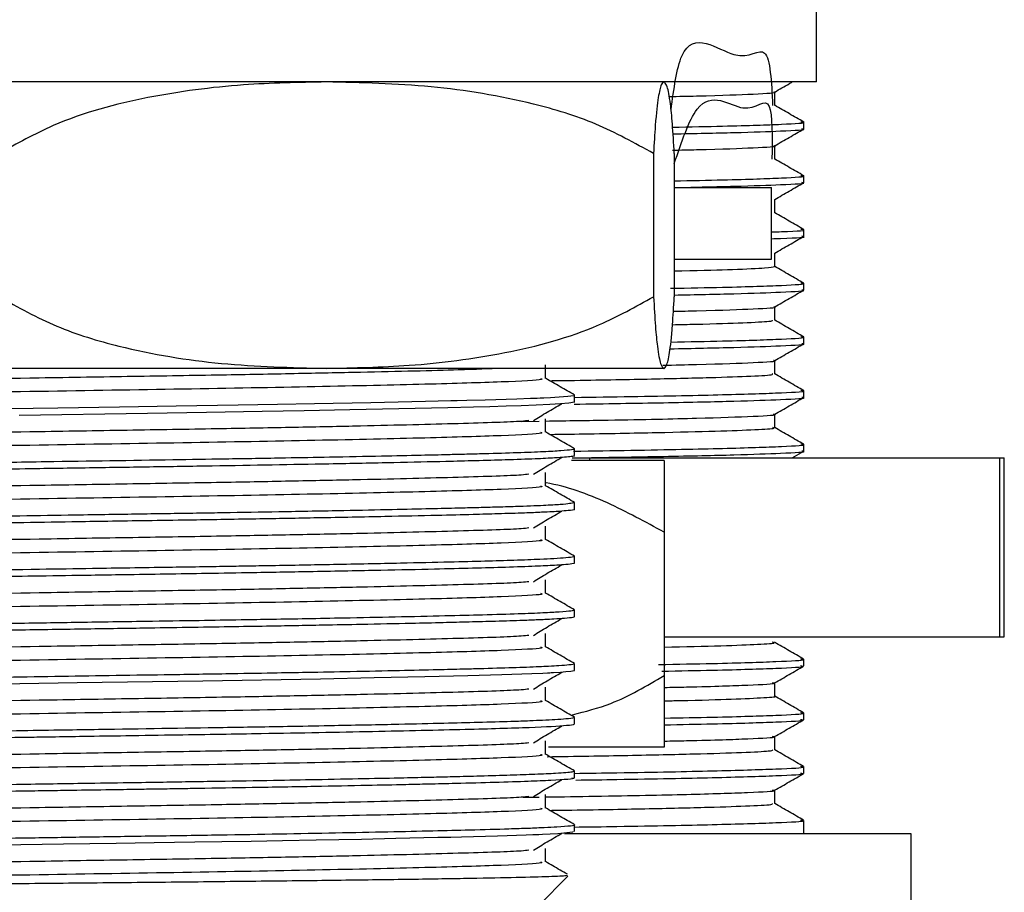
# Model space of a CAD drawing. Units: millimetres. Extents: x 25 to 2021, y 32 to 1467.
# Drawn here: x 449 to 477, y 744 to 769 of the extents above; entities that cross this region are included whole.
import ezdxf

# ---------------------------------------------------------------- set-up
doc = ezdxf.new("R2010")
doc.units = ezdxf.units.MM
doc.header["$LTSCALE"] = 7

msp = doc.modelspace()

# ---------------------------------------------------------------- linework, layer by layer
at = {"color": 7, "linetype": 'Continuous', "lineweight": 25}
for p, q in [((471.409, 766.931), (471.409, 768.931)), ((471.409, 766.931), (426.909, 766.931)), ((470.247, 766.272), (470.247, 766.648)), ((471.059, 765.618), (471.059, 765.806)), ((470.247, 764.772), (470.247, 765.148)), ((466.863, 764.931), (466.863, 760.931)), ((467.441, 764.931), (467.441, 760.931)), ((471.059, 764.118), (471.059, 764.306)), ((467.522, 763.979), (470.159, 763.979)), ((470.159, 761.979), (470.159, 763.979)), ((470.247, 763.272), (470.247, 763.648)), ((471.059, 762.618), (471.059, 762.806)), ((470.247, 761.772), (470.247, 762.148)), ((467.441, 761.979), (470.159, 761.979)), ((471.059, 761.118), (471.059, 761.306)), ((470.247, 760.272), (470.247, 760.648)), ((471.059, 759.618), (471.059, 759.806)), ((470.247, 758.772), (470.247, 759.148)), ((457.722, 758.931), (439.729, 758.931)), ((467.152, 758.931), (457.722, 758.931)), ((467.152, 758.931), (467.159, 758.931)), ((464.659, 757.994), (464.659, 758.181)), ((471.059, 758.118), (471.059, 758.306)), ((470.247, 757.272), (470.247, 757.648)), ((463.168, 757.449), (463.667, 757.457)), ((471.059, 756.618), (471.059, 756.806)), ((464.659, 756.494), (464.659, 756.681)), ((470.737, 756.431), (471.058, 756.616)), ((467.159, 756.353), (464.567, 756.353)), ((464.587, 756.431), (465.081, 756.431)), ((465.081, 756.353), (465.081, 756.431)), ((465.081, 756.431), (476.538, 756.431)), ((476.538, 751.431), (476.538, 756.431)), ((476.538, 756.431), (476.659, 756.431)), ((476.659, 751.431), (476.659, 756.431)), ((464.659, 754.994), (464.659, 755.181)), ((467.159, 754.353), (467.159, 750.353)), ((464.659, 753.494), (464.659, 753.681)), ((464.659, 751.994), (464.659, 752.181)), ((467.159, 751.431), (476.538, 751.431)), ((476.538, 751.431), (476.659, 751.431)), ((471.059, 750.618), (471.059, 750.806)), ((464.659, 750.494), (464.659, 750.681)), ((470.247, 749.775), (470.247, 750.147)), ((464.659, 748.994), (464.659, 749.181)), ((471.059, 749.118), (471.059, 749.306)), ((470.247, 748.275), (470.247, 748.647)), ((467.159, 748.353), (463.928, 748.353)), ((471.059, 747.618), (471.059, 747.806)), ((464.659, 747.493), (464.659, 747.681)), ((463.22, 746.95), (463.666, 746.957)), ((470.247, 746.775), (470.247, 747.147)), ((464.659, 745.994), (464.659, 746.181)), ((471.059, 745.931), (471.059, 746.306)), ((474.059, 745.931), (464.374, 745.931)), ((474.059, 733.931), (474.059, 745.931)), ((463.659, 743.931), (464.473, 744.744))]:
    msp.add_line(p, q, dxfattribs=at)
at = {"color": 7, "linetype": 'Continuous', "lineweight": 25, "flags": 128}
for points in [[(464.654, 758.181), (464.634, 758.167), (464.466, 758.143), (464.222, 758.123), (463.981, 758.109), (463.798, 758.1), (463.74, 758.097), (463.708, 758.096), (463.705, 758.095), (463.704, 758.095), (463.703, 758.095), (463.703, 758.095), (463.703, 758.095), (463.703, 758.095), (463.703, 758.095), (463.703, 758.095), (463.703, 758.095), (463.703, 758.095), (463.703, 758.095), (463.702, 758.095), (463.7, 758.095), (463.694, 758.095), (463.608, 758.091), (463.427, 758.084), (463.045, 758.07), (462.162, 758.044), (461.648, 758.03), (461.379, 758.023), (461.242, 758.02), (461.238, 758.02), (461.237, 758.02), (461.237, 758.02), (461.237, 758.02), (461.237, 758.02), (461.237, 758.02), (461.237, 758.02), (461.237, 758.02), (461.236, 758.02), (461.234, 758.02), (461.229, 758.02), (461.22, 758.019), (461.199, 758.019), (460.492, 758.002), (458.962, 757.969), (457.389, 757.939), (456.355, 757.92), (455.263, 757.901), (453.526, 757.874), (451.945, 757.849), (450.226, 757.823), (448.137, 757.79)], [(464.638, 757.994), (464.654, 757.987), (464.495, 757.958), (464.266, 757.939), (463.964, 757.92), (463.584, 757.903), (463.166, 757.887), (462.748, 757.873), (462.291, 757.86), (461.835, 757.847), (461.12, 757.829), (459.752, 757.798), (458.379, 757.77), (457.108, 757.746), (455.933, 757.725), (454.376, 757.699), (452.725, 757.674), (449.144, 757.618)], [(464.629, 750.494), (464.642, 750.482), (464.552, 750.465), (464.415, 750.45), (464.265, 750.439), (464.072, 750.426), (464.006, 750.423), (463.968, 750.421), (463.963, 750.42), (463.961, 750.42), (463.961, 750.42), (463.96, 750.42), (463.96, 750.42), (463.96, 750.42), (463.96, 750.42), (463.96, 750.42), (463.96, 750.42), (463.96, 750.42), (463.96, 750.42), (463.96, 750.42), (463.959, 750.42), (463.9, 750.417), (463.771, 750.411), (463.465, 750.398), (462.623, 750.369), (461.68, 750.343), (460.471, 750.314), (459.061, 750.284), (457.562, 750.254), (454.277, 750.198), (450.762, 750.144), (447.026, 750.085)], [(464.615, 745.994), (464.607, 745.974), (464.186, 745.933), (463.765, 745.911), (463.661, 745.906), (463.659, 745.906), (463.659, 745.906), (463.659, 745.906), (463.659, 745.906), (463.659, 745.906), (463.659, 745.906), (463.659, 745.906), (463.659, 745.906), (463.658, 745.906), (463.655, 745.906), (463.65, 745.905), (463.628, 745.904), (463.584, 745.903), (463.494, 745.899), (463.307, 745.892), (462.501, 745.866), (461.499, 745.839), (461.2, 745.831), (461.181, 745.831), (461.171, 745.831), (461.169, 745.831), (461.168, 745.831), (461.167, 745.831), (461.167, 745.831), (461.167, 745.831), (461.167, 745.831), (461.167, 745.831), (461.167, 745.831), (461.167, 745.831), (461.167, 745.831), (461.16, 745.83), (461.145, 745.83), (461.107, 745.829), (460.836, 745.823), (459.664, 745.796), (458.701, 745.776), (457.439, 745.752), (456.495, 745.735), (455.627, 745.72), (454.808, 745.706), (454.047, 745.694), (452.917, 745.676), (451.857, 745.66), (450.38, 745.638), (449.191, 745.619), (447.87, 745.598)]]:
    msp.add_lwpolyline(points, dxfattribs=at)
at = {"color": 7, "linetype": 'Continuous', "lineweight": 25}
for centre, start, end in [((463.993, 759.584), 66.5938, 66.6859), ((463.993, 766.277), 293.3141, 293.4173)]:
    msp.add_arc(centre, 8, start, end, dxfattribs=at)
for points, knots in [([(467.351, 766.149), (467.43, 766.736), (467.688, 768.662), (469.292, 767.258), (470.092, 768.201), (470.156, 766.931), (470.188, 766.274)], [0, 0, 0, 0, 0.127335, 0.417247, 0.69899, 1, 1, 1, 1]), ([(457.722, 766.931), (456.95, 766.915), (455.282, 766.883), (452.72, 766.545), (450.399, 765.938), (449.079, 765.207), (448.581, 764.931)], [0, 0, 0, 0, 0.246257, 0.532339, 0.823175, 1, 1, 1, 1]), ([(466.863, 764.931), (466.332, 765.224), (465.258, 765.816), (463.165, 766.445), (460.641, 766.86), (458.699, 766.907), (457.722, 766.931)], [0, 0, 0, 0, 0.187923, 0.380265, 0.68811, 1, 1, 1, 1]), ([(467.152, 766.931), (467.128, 766.915), (467.075, 766.883), (466.994, 766.545), (466.92, 765.938), (466.879, 765.207), (466.863, 764.931)], [0, 0, 0, 0, 0.246257, 0.532339, 0.823175, 1, 1, 1, 1]), ([(467.441, 764.931), (467.424, 765.224), (467.39, 765.817), (467.324, 766.444), (467.249, 766.842), (467.192, 766.888), (467.166, 766.91)], [0, 0, 0, 0, 0.197211, 0.3990606, 0.7221209, 1, 1, 1, 1]), ([(467.441, 764.651), (467.645, 765.257), (468.215, 766.953), (469.5, 765.799), (470.189, 766.807), (470.176, 765.403), (470.17, 764.774)], [0, 0, 0, 0, 0.163013, 0.455446, 0.756358, 1, 1, 1, 1]), ([(470.246, 766.647), (470.381, 766.725), (470.545, 766.82), (470.709, 766.914), (470.737, 766.931)], [0, 0, 0, 0, 0.825867, 1, 1, 1, 1]), ([(467.295, 766.523), (467.561, 766.528), (468.688, 766.551), (469.687, 766.593), (470.368, 766.628), (470.226, 766.646), (470.218, 766.647)], [0, 0, 0, 0, 0.1311874, 0.5561649, 0.9741821, 1, 1, 1, 1]), ([(471.056, 765.81), (470.921, 765.888), (470.651, 766.043), (470.381, 766.199), (470.247, 766.277)], [0, 0, 0, 0, 0.501692, 1, 1, 1, 1]), ([(467.395, 765.667), (467.887, 765.677), (469.288, 765.704), (470.509, 765.749), (471.192, 765.787), (471.007, 765.807), (470.978, 765.81)], [0, 0, 0, 0, 0.1992468, 0.5678455, 0.9304074, 1, 1, 1, 1]), ([(467.407, 765.478), (468.012, 765.491), (469.318, 765.518), (470.544, 765.564), (471.18, 765.597), (471.02, 765.616), (471.002, 765.618)], [0, 0, 0, 0, 0.2691532, 0.5814729, 0.9516756, 1, 1, 1, 1]), ([(470.246, 765.147), (470.381, 765.225), (470.652, 765.381), (470.923, 765.538), (471.058, 765.616)], [0, 0, 0, 0, 0.499633, 1, 1, 1, 1]), ([(467.393, 765.025), (467.624, 765.03), (468.713, 765.052), (469.684, 765.093), (470.368, 765.128), (470.226, 765.146), (470.218, 765.147)], [0, 0, 0, 0, 0.116309, 0.548545, 0.973701, 1, 1, 1, 1]), ([(471.056, 764.31), (470.921, 764.388), (470.651, 764.543), (470.381, 764.699), (470.247, 764.777)], [0, 0, 0, 0, 0.501753, 1, 1, 1, 1]), ([(467.441, 764.168), (467.916, 764.177), (469.3, 764.204), (470.508, 764.249), (471.192, 764.287), (471.007, 764.307), (470.978, 764.31)], [0, 0, 0, 0, 0.1939568, 0.5649767, 0.92992, 1, 1, 1, 1]), ([(467.465, 763.979), (468.048, 763.992), (469.332, 764.019), (470.544, 764.064), (471.18, 764.097), (471.02, 764.116), (471.002, 764.118)], [0, 0, 0, 0, 0.2624129, 0.5776131, 0.9512299, 1, 1, 1, 1]), ([(470.246, 763.647), (470.381, 763.725), (470.652, 763.881), (470.923, 764.038), (471.058, 764.116)], [0, 0, 0, 0, 0.4996947, 1, 1, 1, 1]), ([(471.056, 762.81), (470.92, 762.888), (470.651, 763.043), (470.381, 763.199), (470.247, 763.277)], [0, 0, 0, 0, 0.501811, 1, 1, 1, 1]), ([(470.159, 762.74), (470.253, 762.743), (470.901, 762.764), (471.184, 762.787), (471.006, 762.807), (470.978, 762.81)], [0, 0, 0, 0, 0.1239512, 0.8588218, 1, 1, 1, 1]), ([(470.159, 762.552), (470.245, 762.555), (470.861, 762.575), (471.177, 762.597), (471.02, 762.616), (471.002, 762.618)], [0, 0, 0, 0, 0.125221, 0.898995, 1, 1, 1, 1]), ([(470.246, 762.147), (470.381, 762.225), (470.652, 762.381), (470.923, 762.538), (471.058, 762.616)], [0, 0, 0, 0, 0.499756, 1, 1, 1, 1]), ([(467.441, 761.65), (467.511, 761.651), (468.235, 761.666), (469.136, 761.695), (470.088, 761.736), (470.192, 761.762), (470.242, 761.774)], [0, 0, 0, 0, 0.0341928, 0.3547769, 0.6846577, 1, 1, 1, 1]), ([(471.056, 761.31), (470.92, 761.388), (470.651, 761.543), (470.381, 761.699), (470.247, 761.777)], [0, 0, 0, 0, 0.5018723, 1, 1, 1, 1]), ([(467.336, 761.166), (467.849, 761.176), (469.273, 761.203), (470.51, 761.249), (471.192, 761.287), (471.007, 761.307), (470.978, 761.31)], [0, 0, 0, 0, 0.205938, 0.571415, 0.930907, 1, 1, 1, 1]), ([(448.581, 760.931), (449.111, 760.638), (450.185, 760.045), (452.278, 759.417), (454.802, 759.001), (456.744, 758.954), (457.722, 758.931)], [0, 0, 0, 0, 0.187923, 0.380265, 0.68811, 1, 1, 1, 1]), ([(457.722, 758.931), (458.493, 758.946), (460.162, 758.979), (462.724, 759.316), (465.045, 759.923), (466.364, 760.654), (466.863, 760.931)], [0, 0, 0, 0, 0.246257, 0.532339, 0.823175, 1, 1, 1, 1]), ([(466.863, 760.931), (466.88, 760.638), (466.914, 760.045), (466.98, 759.417), (467.06, 759.001), (467.121, 758.954), (467.152, 758.931)], [0, 0, 0, 0, 0.187923, 0.380265, 0.68811, 1, 1, 1, 1]), ([(467.152, 758.931), (467.176, 758.946), (467.229, 758.979), (467.31, 759.316), (467.384, 759.923), (467.425, 760.654), (467.441, 760.931)], [0, 0, 0, 0, 0.246257, 0.532339, 0.823175, 1, 1, 1, 1]), ([(467.443, 760.979), (468.035, 760.991), (469.327, 761.018), (470.544, 761.064), (471.18, 761.097), (471.02, 761.116), (471.002, 761.118)], [0, 0, 0, 0, 0.264906, 0.579041, 0.951395, 1, 1, 1, 1]), ([(470.246, 760.647), (470.381, 760.725), (470.652, 760.881), (470.923, 761.038), (471.058, 761.116)], [0, 0, 0, 0, 0.4998172, 1, 1, 1, 1]), ([(467.416, 760.526), (467.639, 760.53), (468.719, 760.552), (469.684, 760.593), (470.369, 760.628), (470.226, 760.646), (470.218, 760.647)], [0, 0, 0, 0, 0.112767, 0.546675, 0.973477, 1, 1, 1, 1]), ([(467.393, 760.149), (467.612, 760.154), (468.475, 760.173), (469.409, 760.205), (470.165, 760.243), (470.18, 760.265), (470.187, 760.274)], [0, 0, 0, 0, 0.111745, 0.439949, 0.758906, 1, 1, 1, 1]), ([(471.056, 759.81), (470.92, 759.888), (470.651, 760.043), (470.381, 760.199), (470.247, 760.277)], [0, 0, 0, 0, 0.501937, 1, 1, 1, 1]), ([(467.321, 759.476), (467.957, 759.49), (469.296, 759.518), (470.546, 759.564), (471.18, 759.597), (471.02, 759.616), (471.002, 759.618)], [0, 0, 0, 0, 0.279016, 0.587121, 0.952328, 1, 1, 1, 1]), ([(467.341, 759.666), (467.853, 759.676), (469.275, 759.703), (470.51, 759.749), (471.192, 759.787), (471.007, 759.807), (470.977, 759.81)], [0, 0, 0, 0, 0.20536, 0.57109, 0.93083, 1, 1, 1, 1]), ([(470.246, 759.147), (470.381, 759.225), (470.652, 759.381), (470.923, 759.538), (471.058, 759.616)], [0, 0, 0, 0, 0.499878, 1, 1, 1, 1]), ([(463.847, 758.65), (463.847, 758.713), (463.847, 758.838), (463.847, 758.963), (463.847, 759.025)], [0, 0, 0, 0, 0.4979532, 1, 1, 1, 1]), ([(467.123, 759.019), (467.451, 759.026), (468.645, 759.05), (469.693, 759.093), (470.368, 759.128), (470.226, 759.146), (470.217, 759.147)], [0, 0, 0, 0, 0.155953, 0.568722, 0.97473, 1, 1, 1, 1]), ([(462.636, 758.931), (462.267, 758.916), (461.366, 758.879), (459.198, 758.828), (456.865, 758.78), (454.728, 758.74), (452.329, 758.702), (449.206, 758.651), (445.547, 758.589), (441.691, 758.524), (438.406, 758.458), (436.009, 758.388), (434.632, 758.33), (434.601, 758.291), (434.588, 758.275)], [0, 0, 0, 0, 0.070676, 0.1729372, 0.2296911, 0.2859404, 0.3506524, 0.4161272, 0.5192993, 0.6208138, 0.7224065, 0.8255694, 0.9265202, 1, 1, 1, 1]), ([(463.968, 758.586), (464.147, 758.588), (465.208, 758.604), (466.761, 758.633), (468.514, 758.674), (469.663, 758.715), (470.234, 758.749), (470.189, 758.768), (470.174, 758.774)], [0, 0, 0, 0, 0.042861, 0.253296, 0.469834, 0.68027, 0.896809, 1, 1, 1, 1]), ([(471.056, 758.31), (470.92, 758.388), (470.651, 758.543), (470.381, 758.699), (470.247, 758.777)], [0, 0, 0, 0, 0.502, 1, 1, 1, 1]), ([(463.701, 758.65), (463.733, 758.639), (463.833, 758.606), (462.753, 758.549), (460.616, 758.486), (457.523, 758.416), (453.787, 758.349), (449.685, 758.285), (445.547, 758.214), (441.691, 758.149), (438.405, 758.083), (436.011, 758.013), (434.649, 757.956), (434.615, 757.919), (434.601, 757.903)], [0, 0, 0, 0, 0.04272, 0.133012, 0.22157, 0.312167, 0.402021, 0.490846, 0.581583, 0.670862, 0.760209, 0.850938, 0.939721, 1, 1, 1, 1]), ([(464.657, 758.185), (464.522, 758.263), (464.251, 758.419), (463.982, 758.575), (463.847, 758.653)], [0, 0, 0, 0, 0.499566, 1, 1, 1, 1]), ([(464.65, 758.12), (465.192, 758.127), (466.89, 758.152), (468.942, 758.196), (470.544, 758.249), (471.191, 758.287), (471.007, 758.307), (470.977, 758.31)], [0, 0, 0, 0, 0.128492, 0.401813, 0.677116, 0.947909, 1, 1, 1, 1]), ([(463.506, 757.472), (463.632, 757.55), (463.887, 757.706), (464.163, 757.863), (464.301, 757.941)], [0, 0, 0, 0, 0.4988775, 1, 1, 1, 1]), ([(464.645, 757.931), (465.515, 757.944), (467.272, 757.972), (469.22, 758.016), (470.559, 758.064), (471.18, 758.097), (471.02, 758.116), (471.002, 758.118)], [0, 0, 0, 0, 0.226643, 0.457694, 0.689443, 0.964142, 1, 1, 1, 1]), ([(470.246, 757.647), (470.381, 757.725), (470.652, 757.881), (470.923, 758.038), (471.058, 758.116)], [0, 0, 0, 0, 0.4999386, 1, 1, 1, 1]), ([(463.847, 757.46), (464.45, 757.469), (466.167, 757.494), (468.215, 757.539), (469.736, 757.593), (470.368, 757.628), (470.226, 757.646), (470.217, 757.647)], [0, 0, 0, 0, 0.150179, 0.42792, 0.707674, 0.982847, 1, 1, 1, 1]), ([(463.378, 757.472), (463.319, 757.465), (463.077, 757.435), (461.508, 757.386), (459.219, 757.328), (456.861, 757.28), (454.729, 757.24), (452.329, 757.202), (449.207, 757.151), (445.547, 757.089), (441.691, 757.024), (438.406, 756.958), (436.009, 756.888), (434.632, 756.83), (434.601, 756.791), (434.588, 756.775)], [0, 0, 0, 0, 0.0309046, 0.1258417, 0.2220325, 0.2754173, 0.3283275, 0.389198, 0.4507861, 0.5478337, 0.6433221, 0.7388841, 0.8359231, 0.9308812, 1, 1, 1, 1]), ([(463.847, 757.15), (463.847, 757.213), (463.847, 757.338), (463.847, 757.463), (463.847, 757.525)], [0, 0, 0, 0, 0.497894, 1, 1, 1, 1]), ([(463.701, 757.15), (463.733, 757.139), (463.833, 757.106), (462.753, 757.049), (460.616, 756.986), (457.523, 756.916), (453.787, 756.849), (449.685, 756.785), (445.547, 756.714), (441.691, 756.649), (438.405, 756.583), (436.011, 756.513), (434.649, 756.456), (434.615, 756.419), (434.601, 756.403)], [0, 0, 0, 0, 0.04272, 0.133011, 0.221569, 0.312166, 0.402021, 0.490845, 0.581581, 0.67086, 0.760208, 0.850936, 0.939719, 1, 1, 1, 1]), ([(464.657, 756.685), (464.522, 756.763), (464.251, 756.919), (463.982, 757.075), (463.847, 757.153)], [0, 0, 0, 0, 0.499518, 1, 1, 1, 1]), ([(463.968, 757.086), (464.337, 757.092), (465.588, 757.11), (467.232, 757.143), (468.863, 757.184), (469.849, 757.225), (470.292, 757.255), (470.207, 757.271), (470.19, 757.274)], [0, 0, 0, 0, 0.091087, 0.308129, 0.519053, 0.736093, 0.947019, 1, 1, 1, 1]), ([(471.056, 756.81), (470.92, 756.888), (470.651, 757.043), (470.381, 757.199), (470.247, 757.277)], [0, 0, 0, 0, 0.502061, 1, 1, 1, 1]), ([(464.624, 756.619), (465.175, 756.627), (466.882, 756.652), (468.942, 756.696), (470.544, 756.749), (471.191, 756.787), (471.007, 756.807), (470.977, 756.81)], [0, 0, 0, 0, 0.130339, 0.403074, 0.677786, 0.947999, 1, 1, 1, 1]), ([(464.646, 756.681), (464.65, 756.679), (464.666, 756.671), (464.57, 756.653), (464.316, 756.627), (463.803, 756.598), (463.093, 756.57), (462.311, 756.547), (461.633, 756.53), (461.047, 756.515), (460.296, 756.497), (459.21, 756.474), (457.936, 756.449), (456.471, 756.422), (455.004, 756.397), (452.794, 756.362), (450.366, 756.325), (447.627, 756.282), (445.736, 756.252), (444.369, 756.23), (443.513, 756.216), (442.433, 756.198), (441.078, 756.175), (439.041, 756.138), (437.28, 756.099), (435.886, 756.06), (435.128, 756.035), (434.586, 756.013), (434.233, 755.996), (433.929, 755.977), (433.699, 755.956), (433.687, 755.939), (433.682, 755.931)], [0, 0, 0, 0, 0.007776, 0.033232, 0.071404, 0.107286, 0.146404, 0.184149, 0.204183, 0.219356, 0.242626, 0.27399, 0.311544, 0.341098, 0.379593, 0.411175, 0.48495, 0.52968, 0.579686, 0.602716, 0.617483, 0.635783, 0.674858, 0.71179, 0.788505, 0.826657, 0.862799, 0.888026, 0.914255, 0.933766, 0.967954, 1, 1, 1, 1]), ([(464.645, 756.431), (465.515, 756.444), (467.272, 756.472), (469.22, 756.516), (470.559, 756.564), (471.18, 756.597), (471.02, 756.616), (471.002, 756.618)], [0, 0, 0, 0, 0.226643, 0.457694, 0.689443, 0.964142, 1, 1, 1, 1]), ([(464.638, 756.494), (464.644, 756.491), (464.669, 756.482), (464.575, 756.467), (464.398, 756.448), (464.078, 756.425), (463.558, 756.4), (462.805, 756.374), (461.944, 756.35), (460.924, 756.324), (459.592, 756.294), (457.47, 756.251), (455.407, 756.216), (453.673, 756.188), (452.789, 756.174), (451.895, 756.161), (451.124, 756.149), (450.365, 756.138), (449.497, 756.124), (448.319, 756.106), (447.065, 756.086), (445.985, 756.068), (445.178, 756.055), (444.425, 756.043), (443.633, 756.03), (442.798, 756.016), (441.877, 756.001), (440.971, 755.985), (440.137, 755.97), (439.518, 755.959), (438.902, 755.946), (438.142, 755.93), (437.17, 755.908), (436.236, 755.883), (435.364, 755.856), (434.689, 755.831), (434.17, 755.806), (433.83, 755.782), (433.647, 755.761), (433.683, 755.747), (433.693, 755.744)], [0, 0, 0, 0, 0.009592, 0.035038, 0.060483, 0.085758, 0.121034, 0.161025, 0.193591, 0.221264, 0.264617, 0.311949, 0.387041, 0.405855, 0.424669, 0.443483, 0.462159, 0.472652, 0.490508, 0.515724, 0.545205, 0.568053, 0.583329, 0.596367, 0.616402, 0.634979, 0.6521, 0.679418, 0.699283, 0.714171, 0.727302, 0.748595, 0.778047, 0.815651, 0.844995, 0.883711, 0.916219, 0.947612, 0.98561, 1, 1, 1, 1]), ([(463.506, 755.972), (463.632, 756.05), (463.886, 756.206), (464.162, 756.363), (464.301, 756.441)], [0, 0, 0, 0, 0.498839, 1, 1, 1, 1]), ([(467.159, 756.353), (467.159, 756.315), (467.159, 756.237), (467.159, 755.652), (467.159, 754.717), (467.159, 754.353)], [0, 0, 0, 0, 0.37512, 0.756984, 1, 1, 1, 1]), ([(463.847, 755.65), (463.847, 755.713), (463.847, 755.838), (463.847, 755.963), (463.847, 756.025)], [0, 0, 0, 0, 0.497836, 1, 1, 1, 1]), ([(463.378, 755.972), (463.319, 755.965), (463.077, 755.935), (461.508, 755.886), (459.219, 755.828), (456.861, 755.78), (454.729, 755.74), (452.329, 755.702), (449.207, 755.651), (445.547, 755.589), (441.691, 755.524), (438.406, 755.458), (436.009, 755.388), (434.632, 755.33), (434.601, 755.291), (434.588, 755.275)], [0, 0, 0, 0, 0.0309024, 0.1258396, 0.2220305, 0.2754154, 0.3283257, 0.3891963, 0.4507845, 0.5478322, 0.6433207, 0.7388828, 0.8359219, 0.9308801, 1, 1, 1, 1]), ([(467.159, 754.353), (466.636, 754.64), (465.577, 755.22), (464.442, 755.632), (463.851, 755.733), (463.847, 755.734)], [0, 0, 0, 0, 0.492443, 0.996469, 1, 1, 1, 1]), ([(463.701, 755.65), (463.733, 755.639), (463.833, 755.606), (462.753, 755.549), (460.616, 755.486), (457.523, 755.416), (453.787, 755.349), (449.685, 755.285), (445.547, 755.214), (441.691, 755.149), (438.405, 755.083), (436.011, 755.013), (434.649, 754.956), (434.614, 754.919), (434.601, 754.903)], [0, 0, 0, 0, 0.04272, 0.133011, 0.221569, 0.312165, 0.40202, 0.490844, 0.58158, 0.670859, 0.760206, 0.850934, 0.939717, 1, 1, 1, 1]), ([(464.657, 755.185), (464.522, 755.263), (464.251, 755.419), (463.982, 755.575), (463.847, 755.653)], [0, 0, 0, 0, 0.499471, 1, 1, 1, 1]), ([(464.64, 755.181), (464.574, 755.163), (464.476, 755.135), (463.782, 755.097), (463.15, 755.073), (462.481, 755.052), (461.935, 755.038), (461.343, 755.022), (460.577, 755.004), (459.529, 754.981), (458.128, 754.952), (456.541, 754.923), (455.163, 754.899), (454.144, 754.883), (453.362, 754.871), (452.512, 754.858), (451.621, 754.845), (450.511, 754.827), (449.265, 754.808), (447.103, 754.774), (445.108, 754.742), (443.205, 754.71), (442.023, 754.691), (440.959, 754.673), (440.148, 754.658), (439.425, 754.645), (438.628, 754.628), (437.64, 754.606), (436.674, 754.582), (435.709, 754.555), (434.913, 754.527), (434.324, 754.502), (433.924, 754.478), (433.697, 754.454), (433.67, 754.438), (433.659, 754.431)], [0, 0, 0, 0, 0.072682, 0.107166, 0.148133, 0.172866, 0.192304, 0.210124, 0.234582, 0.265678, 0.301299, 0.345394, 0.380436, 0.394562, 0.412351, 0.430903, 0.448593, 0.468223, 0.499898, 0.525357, 0.601535, 0.623835, 0.650474, 0.681613, 0.699357, 0.711008, 0.737377, 0.763771, 0.797212, 0.830754, 0.871461, 0.905835, 0.936376, 0.972461, 1, 1, 1, 1]), ([(464.636, 754.994), (464.643, 754.991), (464.673, 754.979), (464.524, 754.96), (464.281, 754.939), (464.025, 754.923), (463.712, 754.908), (463.229, 754.888), (462.589, 754.868), (461.773, 754.845), (460.748, 754.82), (459.32, 754.788), (457.613, 754.755), (456.04, 754.727), (454.814, 754.706), (453.798, 754.69), (452.742, 754.674), (451.654, 754.658), (450.442, 754.639), (448.356, 754.606), (446.012, 754.569), (443.674, 754.531), (442.111, 754.505), (440.831, 754.483), (439.948, 754.467), (439.091, 754.45), (437.97, 754.427), (436.616, 754.394), (435.455, 754.36), (434.666, 754.33), (434.145, 754.305), (433.806, 754.279), (433.64, 754.259), (433.675, 754.246), (433.682, 754.244)], [0, 0, 0, 0, 0.010975, 0.049124, 0.074566, 0.090863, 0.110358, 0.136575, 0.16951, 0.195599, 0.229178, 0.271521, 0.319637, 0.360089, 0.381911, 0.401792, 0.426523, 0.449389, 0.470104, 0.501767, 0.577942, 0.61409, 0.652504, 0.683155, 0.705258, 0.718851, 0.75034, 0.798452, 0.84656, 0.885021, 0.917284, 0.95083, 0.990218, 1, 1, 1, 1]), ([(463.506, 754.472), (463.632, 754.55), (463.886, 754.706), (464.162, 754.863), (464.301, 754.941)], [0, 0, 0, 0, 0.498801, 1, 1, 1, 1]), ([(463.378, 754.472), (463.319, 754.465), (463.077, 754.435), (461.508, 754.386), (459.219, 754.328), (456.861, 754.28), (454.729, 754.24), (452.329, 754.202), (449.207, 754.151), (445.547, 754.089), (441.691, 754.024), (438.406, 753.958), (436.009, 753.888), (434.632, 753.83), (434.601, 753.791), (434.588, 753.775)], [0, 0, 0, 0, 0.0309, 0.125838, 0.222029, 0.275414, 0.328324, 0.389195, 0.450783, 0.547831, 0.643319, 0.738881, 0.835921, 0.930879, 1, 1, 1, 1]), ([(463.847, 754.15), (463.847, 754.213), (463.847, 754.338), (463.847, 754.463), (463.847, 754.525)], [0, 0, 0, 0, 0.497779, 1, 1, 1, 1]), ([(463.701, 754.15), (463.733, 754.139), (463.833, 754.106), (462.753, 754.049), (460.616, 753.986), (457.523, 753.916), (453.787, 753.849), (449.685, 753.785), (445.547, 753.714), (441.691, 753.649), (438.405, 753.583), (436.011, 753.513), (434.649, 753.456), (434.614, 753.419), (434.601, 753.403)], [0, 0, 0, 0, 0.04272, 0.133011, 0.221568, 0.312165, 0.402019, 0.490843, 0.581579, 0.670857, 0.760204, 0.850932, 0.939715, 1, 1, 1, 1]), ([(464.657, 753.685), (464.522, 753.763), (464.251, 753.918), (463.982, 754.075), (463.847, 754.153)], [0, 0, 0, 0, 0.499423, 1, 1, 1, 1]), ([(464.648, 753.681), (464.646, 753.676), (464.639, 753.661), (464.451, 753.639), (464.116, 753.615), (463.646, 753.592), (463.018, 753.568), (462.165, 753.543), (461.122, 753.516), (459.735, 753.485), (458.059, 753.451), (456.565, 753.423), (455.54, 753.406), (454.869, 753.395), (454.145, 753.383), (453.251, 753.369), (452.255, 753.354), (451.054, 753.336), (448.976, 753.303), (446.647, 753.267), (444.271, 753.228), (442.752, 753.203), (441.463, 753.181), (440.569, 753.166), (439.618, 753.149), (438.412, 753.124), (436.97, 753.091), (435.727, 753.056), (434.881, 753.026), (434.303, 753.001), (433.903, 752.976), (433.674, 752.952), (433.685, 752.937), (433.69, 752.931)], [0, 0, 0, 0, 0.020983, 0.057234, 0.087587, 0.113306, 0.150425, 0.183694, 0.218, 0.259288, 0.308844, 0.350181, 0.366087, 0.378812, 0.395111, 0.413671, 0.436491, 0.458217, 0.488684, 0.564883, 0.600611, 0.640057, 0.665366, 0.690093, 0.704975, 0.737424, 0.7867, 0.83522, 0.873797, 0.90476, 0.939203, 0.977153, 1, 1, 1, 1]), ([(464.653, 753.494), (464.654, 753.492), (464.661, 753.483), (464.584, 753.467), (464.395, 753.447), (464.058, 753.424), (463.558, 753.4), (462.793, 753.373), (461.838, 753.347), (460.686, 753.318), (459.216, 753.286), (457.502, 753.253), (455.84, 753.223), (454.448, 753.2), (453.235, 753.181), (452.155, 753.165), (450.984, 753.147), (449.759, 753.128), (448.422, 753.107), (446.951, 753.084), (445.371, 753.059), (444.043, 753.037), (443.124, 753.022), (442.509, 753.011), (441.687, 752.998), (440.855, 752.983), (440.117, 752.97), (439.517, 752.959), (438.835, 752.945), (437.962, 752.926), (436.99, 752.903), (436.098, 752.879), (435.281, 752.853), (434.638, 752.829), (434.136, 752.804), (433.809, 752.779), (433.635, 752.759), (433.68, 752.746), (433.689, 752.744)], [0, 0, 0, 0, 0.007232, 0.032505, 0.064212, 0.086168, 0.120703, 0.160643, 0.196125, 0.231313, 0.274516, 0.322707, 0.361802, 0.390631, 0.415334, 0.440055, 0.45889, 0.488386, 0.515729, 0.541175, 0.579332, 0.614653, 0.626795, 0.640309, 0.656129, 0.683457, 0.699808, 0.711312, 0.729712, 0.754443, 0.785502, 0.820126, 0.848943, 0.886725, 0.918291, 0.950695, 0.989491, 1, 1, 1, 1]), ([(463.506, 752.972), (463.632, 753.05), (463.885, 753.206), (464.162, 753.363), (464.301, 753.441)], [0, 0, 0, 0, 0.498763, 1, 1, 1, 1]), ([(463.378, 752.972), (463.319, 752.965), (463.077, 752.935), (461.508, 752.886), (459.219, 752.828), (456.861, 752.78), (454.729, 752.74), (452.329, 752.702), (449.207, 752.651), (445.547, 752.589), (441.691, 752.524), (438.406, 752.458), (436.009, 752.388), (434.632, 752.33), (434.601, 752.291), (434.588, 752.275)], [0, 0, 0, 0, 0.030898, 0.125835, 0.222027, 0.275412, 0.328322, 0.389193, 0.450781, 0.547829, 0.643318, 0.73888, 0.835919, 0.930878, 1, 1, 1, 1]), ([(463.847, 752.65), (463.847, 752.713), (463.847, 752.838), (463.847, 752.963), (463.847, 753.025)], [0, 0, 0, 0, 0.4977226, 1, 1, 1, 1]), ([(463.701, 752.65), (463.733, 752.639), (463.833, 752.606), (462.753, 752.549), (460.616, 752.486), (457.523, 752.416), (453.787, 752.349), (449.685, 752.285), (445.547, 752.214), (441.691, 752.149), (438.405, 752.083), (436.011, 752.013), (434.649, 751.956), (434.614, 751.919), (434.601, 751.903)], [0, 0, 0, 0, 0.042719, 0.13301, 0.221568, 0.312164, 0.402018, 0.490842, 0.581578, 0.670856, 0.760203, 0.850931, 0.939713, 1, 1, 1, 1]), ([(464.657, 752.185), (464.522, 752.263), (464.251, 752.418), (463.982, 752.575), (463.847, 752.653)], [0, 0, 0, 0, 0.499376, 1, 1, 1, 1]), ([(464.653, 752.181), (464.635, 752.172), (464.599, 752.152), (464.275, 752.125), (463.782, 752.097), (463.084, 752.07), (462.163, 752.043), (461.008, 752.014), (459.709, 751.984), (458.383, 751.957), (457.216, 751.935), (456.256, 751.918), (455.258, 751.901), (454.086, 751.882), (452.84, 751.863), (451.376, 751.841), (449.742, 751.815), (448.043, 751.789), (446.563, 751.765), (445.405, 751.747), (444.187, 751.727), (442.675, 751.702), (441.32, 751.679), (440.225, 751.66), (439.531, 751.647), (438.813, 751.632), (437.937, 751.613), (436.984, 751.59), (436.074, 751.566), (435.285, 751.541), (434.69, 751.518), (434.276, 751.498), (434.012, 751.483), (433.822, 751.467), (433.685, 751.45), (433.67, 751.438), (433.663, 751.431)], [0, 0, 0, 0, 0.0372602, 0.075444, 0.1080757, 0.1447575, 0.1861664, 0.2220217, 0.2635228, 0.301703, 0.3271649, 0.3495931, 0.3693225, 0.3951299, 0.427013, 0.4490616, 0.4870228, 0.528012, 0.5534711, 0.5789301, 0.6008873, 0.6315778, 0.6785565, 0.6950086, 0.7125962, 0.7318629, 0.7528086, 0.7870765, 0.8205341, 0.8496516, 0.8851771, 0.9109371, 0.930675, 0.9512375, 0.9749364, 1, 1, 1, 1]), ([(464.641, 751.994), (464.638, 751.987), (464.631, 751.971), (464.421, 751.949), (464.131, 751.929), (463.863, 751.915), (463.579, 751.902), (463.151, 751.886), (462.516, 751.866), (461.756, 751.845), (460.968, 751.825), (459.985, 751.803), (458.855, 751.779), (457.746, 751.758), (456.985, 751.744), (456.461, 751.734), (455.853, 751.724), (454.99, 751.709), (453.843, 751.691), (452.484, 751.67), (450.847, 751.645), (448.373, 751.607), (445.25, 751.557), (441.806, 751.501), (438.769, 751.446), (436.297, 751.387), (434.858, 751.339), (434.141, 751.305), (433.806, 751.279), (433.637, 751.259), (433.679, 751.246), (433.688, 751.244)], [0, 0, 0, 0, 0.026384, 0.061121, 0.087227, 0.104697, 0.116595, 0.138801, 0.172298, 0.199844, 0.223808, 0.250914, 0.28923, 0.316505, 0.334828, 0.344195, 0.353497, 0.376989, 0.402519, 0.428652, 0.463802, 0.504763, 0.581073, 0.656118, 0.730707, 0.807122, 0.883383, 0.919162, 0.95091, 0.989421, 1, 1, 1, 1]), ([(463.506, 751.472), (463.632, 751.55), (463.885, 751.706), (464.162, 751.863), (464.301, 751.941)], [0, 0, 0, 0, 0.498725, 1, 1, 1, 1]), ([(463.378, 751.472), (463.319, 751.465), (463.077, 751.435), (461.508, 751.386), (459.219, 751.328), (456.861, 751.28), (454.729, 751.24), (452.329, 751.202), (449.207, 751.151), (445.547, 751.089), (441.691, 751.024), (438.406, 750.958), (436.009, 750.888), (434.632, 750.83), (434.601, 750.791), (434.588, 750.775)], [0, 0, 0, 0, 0.030896, 0.125833, 0.222025, 0.27541, 0.32832, 0.389191, 0.450779, 0.547827, 0.643316, 0.738879, 0.835918, 0.930877, 1, 1, 1, 1]), ([(463.847, 751.15), (463.847, 751.213), (463.847, 751.338), (463.847, 751.463), (463.847, 751.525)], [0, 0, 0, 0, 0.497667, 1, 1, 1, 1]), ([(463.701, 751.15), (463.733, 751.139), (463.833, 751.106), (462.753, 751.049), (460.616, 750.986), (457.523, 750.916), (453.787, 750.849), (449.685, 750.785), (445.547, 750.714), (441.691, 750.649), (438.405, 750.583), (436.011, 750.513), (434.649, 750.456), (434.614, 750.419), (434.601, 750.403)], [0, 0, 0, 0, 0.042719, 0.13301, 0.221567, 0.312163, 0.402017, 0.490841, 0.581576, 0.670854, 0.760201, 0.850929, 0.939711, 1, 1, 1, 1]), ([(464.657, 750.685), (464.522, 750.763), (464.251, 750.918), (463.982, 751.075), (463.847, 751.153)], [0, 0, 0, 0, 0.49933, 1, 1, 1, 1]), ([(467.159, 751.143), (467.727, 751.157), (468.86, 751.184), (469.841, 751.225), (470.299, 751.256), (470.202, 751.274), (470.176, 751.279)], [0, 0, 0, 0, 0.295695, 0.589571, 0.89197, 1, 1, 1, 1]), ([(471.055, 750.81), (470.92, 750.888), (470.65, 751.044), (470.379, 751.2), (470.243, 751.279)], [0, 0, 0, 0, 0.49982, 1, 1, 1, 1]), ([(467.004, 750.659), (467.532, 750.669), (469.006, 750.696), (470.357, 750.742), (471.139, 750.781), (470.995, 750.802), (470.967, 750.806)], [0, 0, 0, 0, 0.200144, 0.559834, 0.914722, 1, 1, 1, 1]), ([(464.644, 750.681), (464.648, 750.679), (464.67, 750.667), (464.535, 750.648), (464.269, 750.625), (463.964, 750.607), (463.364, 750.579), (462.553, 750.553), (461.48, 750.526), (460.756, 750.508), (459.725, 750.485), (458.497, 750.459), (457.295, 750.437), (456.131, 750.416), (454.813, 750.394), (453.279, 750.369), (451.675, 750.346), (450.135, 750.322), (448.518, 750.296), (446.93, 750.271), (445.592, 750.25), (444.644, 750.234), (443.928, 750.222), (443.207, 750.211), (442.329, 750.196), (441.349, 750.179), (440.455, 750.164), (439.431, 750.145), (438.126, 750.118), (436.672, 750.083), (435.498, 750.049), (434.799, 750.023), (434.393, 750.004), (434.111, 749.989), (433.857, 749.971), (433.674, 749.951), (433.686, 749.937), (433.69, 749.931)], [0, 0, 0, 0, 0.009002, 0.045681, 0.076178, 0.097929, 0.114757, 0.189175, 0.20533, 0.228538, 0.259923, 0.296753, 0.326934, 0.349022, 0.378837, 0.416099, 0.448453, 0.479859, 0.511431, 0.548029, 0.577935, 0.595426, 0.60868, 0.624414, 0.643048, 0.66789, 0.692733, 0.708315, 0.745999, 0.798844, 0.844444, 0.881698, 0.901899, 0.919567, 0.944345, 0.976846, 1, 1, 1, 1]), ([(467.098, 750.474), (467.591, 750.483), (469.03, 750.509), (470.356, 750.555), (471.139, 750.594), (470.995, 750.614), (470.967, 750.618)], [0, 0, 0, 0, 0.190006, 0.554256, 0.913642, 1, 1, 1, 1]), ([(470.243, 750.145), (470.379, 750.223), (470.649, 750.38), (470.92, 750.536), (471.055, 750.614)], [0, 0, 0, 0, 0.499877, 1, 1, 1, 1]), ([(463.506, 749.972), (463.632, 750.05), (463.884, 750.206), (464.162, 750.363), (464.301, 750.441)], [0, 0, 0, 0, 0.4986865, 1, 1, 1, 1]), ([(464.598, 749.253), (464.959, 749.346), (465.854, 749.578), (466.671, 750.063), (467.159, 750.353)], [0, 0, 0, 0, 0.40349, 1, 1, 1, 1]), ([(467.159, 750.353), (467.159, 749.966), (467.159, 749.038), (467.159, 748.467), (467.159, 748.391), (467.159, 748.353)], [0, 0, 0, 0, 0.261527, 0.626401, 1, 1, 1, 1]), ([(463.378, 749.972), (463.319, 749.965), (463.077, 749.935), (461.508, 749.886), (459.219, 749.828), (456.861, 749.78), (454.729, 749.74), (452.329, 749.702), (449.207, 749.651), (445.547, 749.589), (441.691, 749.524), (438.406, 749.458), (436.009, 749.388), (434.632, 749.33), (434.601, 749.291), (434.588, 749.275)], [0, 0, 0, 0, 0.030894, 0.125831, 0.222023, 0.275408, 0.328318, 0.389189, 0.450778, 0.547826, 0.643315, 0.738877, 0.835917, 0.930876, 1, 1, 1, 1]), ([(463.847, 749.65), (463.847, 749.713), (463.847, 749.838), (463.847, 749.963), (463.847, 750.025)], [0, 0, 0, 0, 0.4976125, 1, 1, 1, 1]), ([(467.159, 750.02), (467.375, 750.024), (468.482, 750.046), (469.543, 750.086), (470.316, 750.123), (470.196, 750.143), (470.18, 750.145)], [0, 0, 0, 0, 0.10156, 0.521672, 0.936174, 1, 1, 1, 1]), ([(463.701, 749.65), (463.733, 749.639), (463.833, 749.606), (462.753, 749.549), (460.616, 749.486), (457.523, 749.416), (453.787, 749.349), (449.685, 749.285), (445.547, 749.214), (441.691, 749.149), (438.405, 749.083), (436.011, 749.013), (434.649, 748.956), (434.614, 748.919), (434.601, 748.903)], [0, 0, 0, 0, 0.042719, 0.13301, 0.221567, 0.312163, 0.402016, 0.49084, 0.581575, 0.670853, 0.7602, 0.850927, 0.939709, 1, 1, 1, 1]), ([(464.657, 749.185), (464.522, 749.263), (464.251, 749.418), (463.982, 749.575), (463.847, 749.653)], [0, 0, 0, 0, 0.4992834, 1, 1, 1, 1]), ([(467.159, 749.644), (467.306, 749.647), (468.118, 749.663), (469.123, 749.694), (469.998, 749.735), (470.342, 749.761), (470.242, 749.774), (470.239, 749.775)], [0, 0, 0, 0, 0.067282, 0.372564, 0.686699, 0.991983, 1, 1, 1, 1]), ([(471.055, 749.31), (470.92, 749.388), (470.651, 749.543), (470.381, 749.699), (470.247, 749.777)], [0, 0, 0, 0, 0.502117, 1, 1, 1, 1]), ([(464.641, 749.181), (464.642, 749.176), (464.644, 749.162), (464.458, 749.14), (464.145, 749.117), (463.791, 749.099), (463.385, 749.082), (462.814, 749.062), (462.025, 749.039), (460.978, 749.013), (459.662, 748.983), (458.22, 748.954), (456.845, 748.928), (455.8, 748.91), (454.046, 748.881), (452.235, 748.854), (450.338, 748.825), (449.161, 748.806), (447.539, 748.781), (445.711, 748.752), (443.9, 748.722), (442.305, 748.696), (440.821, 748.671), (439.423, 748.645), (438.043, 748.616), (436.713, 748.584), (435.569, 748.551), (434.77, 748.522), (434.289, 748.499), (433.978, 748.481), (433.796, 748.464), (433.674, 748.448), (433.681, 748.437), (433.684, 748.431)], [0, 0, 0, 0, 0.02056, 0.056571, 0.085364, 0.108864, 0.128963, 0.154084, 0.190649, 0.223106, 0.260617, 0.308129, 0.336792, 0.360413, 0.380506, 0.454556, 0.474518, 0.498158, 0.527092, 0.574462, 0.61185, 0.643452, 0.681118, 0.716363, 0.749533, 0.795225, 0.841018, 0.879534, 0.910775, 0.932658, 0.958008, 0.977507, 1, 1, 1, 1]), ([(467.159, 749.162), (467.63, 749.171), (469.046, 749.197), (470.354, 749.242), (471.139, 749.281), (470.995, 749.302), (470.967, 749.306)], [0, 0, 0, 0, 0.183273, 0.55055, 0.912924, 1, 1, 1, 1]), ([(467.159, 748.975), (467.63, 748.984), (469.046, 749.01), (470.354, 749.055), (471.139, 749.094), (470.995, 749.114), (470.967, 749.118)], [0, 0, 0, 0, 0.1832735, 0.5505504, 0.9129237, 1, 1, 1, 1]), ([(470.243, 748.645), (470.379, 748.723), (470.649, 748.88), (470.92, 749.036), (471.055, 749.114)], [0, 0, 0, 0, 0.499938, 1, 1, 1, 1]), ([(464.628, 748.994), (464.636, 748.99), (464.662, 748.976), (464.384, 748.943), (463.698, 748.903), (462.605, 748.868), (461.598, 748.841), (460.409, 748.812), (458.588, 748.773), (456.665, 748.737), (454.769, 748.705), (453.507, 748.686), (452.221, 748.666), (451.041, 748.648), (450.13, 748.634), (448.953, 748.615), (447.25, 748.589), (445.18, 748.555), (443.293, 748.525), (441.885, 748.501), (440.763, 748.482), (439.828, 748.465), (438.807, 748.445), (437.562, 748.417), (436.289, 748.385), (435.249, 748.352), (434.619, 748.327), (434.228, 748.308), (433.961, 748.292), (433.757, 748.272), (433.639, 748.256), (433.674, 748.246), (433.681, 748.244)], [0, 0, 0, 0, 0.016281, 0.054491, 0.129817, 0.167297, 0.20342, 0.242479, 0.280733, 0.356434, 0.381619, 0.40817, 0.438598, 0.463115, 0.48172, 0.494942, 0.535739, 0.586506, 0.624399, 0.658548, 0.682467, 0.704789, 0.728771, 0.763429, 0.81186, 0.855152, 0.891499, 0.911874, 0.934441, 0.959845, 0.991688, 1, 1, 1, 1]), ([(463.506, 748.472), (463.631, 748.55), (463.884, 748.706), (464.162, 748.863), (464.301, 748.941)], [0, 0, 0, 0, 0.498648, 1, 1, 1, 1]), ([(467.159, 748.52), (467.375, 748.524), (468.482, 748.546), (469.543, 748.586), (470.316, 748.623), (470.196, 748.643), (470.18, 748.645)], [0, 0, 0, 0, 0.1015566, 0.5216556, 0.9361454, 1, 1, 1, 1]), ([(463.378, 748.472), (463.319, 748.465), (463.077, 748.435), (461.508, 748.386), (459.219, 748.328), (456.861, 748.28), (454.729, 748.24), (452.329, 748.202), (449.207, 748.151), (445.547, 748.089), (441.691, 748.024), (438.406, 747.958), (436.009, 747.888), (434.632, 747.83), (434.601, 747.791), (434.588, 747.775)], [0, 0, 0, 0, 0.030891, 0.125829, 0.222021, 0.275406, 0.328317, 0.389187, 0.450776, 0.547824, 0.643313, 0.738876, 0.835916, 0.930874, 1, 1, 1, 1]), ([(463.847, 748.15), (463.847, 748.213), (463.847, 748.337), (463.847, 748.463), (463.847, 748.525)], [0, 0, 0, 0, 0.497559, 1, 1, 1, 1]), ([(471.055, 747.81), (470.92, 747.888), (470.651, 748.043), (470.381, 748.199), (470.247, 748.277)], [0, 0, 0, 0, 0.502178, 1, 1, 1, 1]), ([(463.701, 748.15), (463.733, 748.139), (463.833, 748.106), (462.753, 748.049), (460.616, 747.986), (457.523, 747.916), (453.787, 747.849), (449.685, 747.785), (445.547, 747.714), (441.691, 747.649), (438.405, 747.583), (436.011, 747.513), (434.649, 747.456), (434.614, 747.419), (434.601, 747.403)], [0, 0, 0, 0, 0.042719, 0.133009, 0.221566, 0.312162, 0.402015, 0.490839, 0.581574, 0.670852, 0.760198, 0.850925, 0.939707, 1, 1, 1, 1]), ([(464.657, 747.685), (464.522, 747.763), (464.251, 747.918), (463.982, 748.075), (463.847, 748.153)], [0, 0, 0, 0, 0.4992373, 1, 1, 1, 1]), ([(463.893, 748.084), (464.674, 748.097), (466.256, 748.122), (468.078, 748.163), (469.398, 748.204), (470.151, 748.242), (470.18, 748.264), (470.192, 748.274)], [0, 0, 0, 0, 0.202986, 0.411562, 0.626186, 0.834763, 1, 1, 1, 1]), ([(464.654, 747.619), (465.058, 747.625), (466.637, 747.648), (468.649, 747.689), (470.392, 747.742), (471.137, 747.781), (470.995, 747.802), (470.967, 747.806)], [0, 0, 0, 0, 0.095683, 0.374208, 0.655623, 0.93328, 1, 1, 1, 1]), ([(464.579, 747.493), (464.603, 747.489), (464.735, 747.466), (464.22, 747.431), (463.372, 747.392), (462.477, 747.364), (461.5, 747.338), (460.639, 747.318), (459.82, 747.299), (458.789, 747.278), (457.366, 747.25), (455.774, 747.222), (454.467, 747.201), (453.566, 747.186), (452.992, 747.178), (452.371, 747.168), (451.582, 747.156), (450.766, 747.144), (449.925, 747.131), (449.113, 747.118), (448.118, 747.102), (446.952, 747.084), (445.724, 747.064), (444.511, 747.045), (442.598, 747.013), (440.894, 746.984), (439.445, 746.958), (438.621, 746.941), (437.635, 746.919), (436.645, 746.894), (435.837, 746.871), (435.168, 746.849), (434.571, 746.826), (434.066, 746.8), (433.789, 746.778), (433.687, 746.759), (433.654, 746.749), (433.662, 746.744), (433.664, 746.744)], [0, 0, 0, 0, 0.0176, 0.093503, 0.1312, 0.173041, 0.212227, 0.236813, 0.254801, 0.284494, 0.321539, 0.36219, 0.395799, 0.408147, 0.420495, 0.432455, 0.447521, 0.469951, 0.483145, 0.49953, 0.519973, 0.544474, 0.57177, 0.596839, 0.621908, 0.69696, 0.715181, 0.733939, 0.76364, 0.800746, 0.83032, 0.854423, 0.887544, 0.923519, 0.960907, 0.980908, 0.996478, 1, 1, 1, 1]), ([(464.636, 747.681), (464.63, 747.673), (464.614, 747.652), (464.229, 747.621), (463.602, 747.59), (462.884, 747.564), (462.101, 747.542), (461.336, 747.522), (460.622, 747.505), (459.809, 747.487), (458.749, 747.464), (457.525, 747.441), (456.16, 747.416), (454.705, 747.392), (453.286, 747.37), (451.972, 747.35), (450.903, 747.333), (449.818, 747.317), (448.658, 747.298), (447.246, 747.276), (445.557, 747.249), (443.877, 747.222), (442.412, 747.197), (441.283, 747.178), (440.293, 747.161), (439.489, 747.146), (438.822, 747.132), (438.269, 747.12), (437.63, 747.106), (436.659, 747.082), (435.639, 747.053), (434.786, 747.022), (434.221, 746.996), (433.845, 746.971), (433.655, 746.949), (433.679, 746.935), (433.686, 746.931)], [0, 0, 0, 0, 0.031861, 0.083626, 0.12132, 0.154792, 0.188667, 0.215056, 0.234207, 0.256507, 0.2869, 0.320827, 0.348709, 0.383714, 0.418877, 0.440306, 0.466674, 0.485394, 0.507375, 0.538102, 0.572496, 0.612876, 0.645929, 0.670617, 0.691983, 0.718306, 0.732564, 0.746091, 0.764972, 0.789206, 0.838878, 0.878327, 0.911349, 0.945679, 0.984845, 1, 1, 1, 1]), ([(464.695, 747.432), (465.085, 747.438), (466.648, 747.46), (468.648, 747.501), (470.393, 747.555), (471.137, 747.594), (470.995, 747.614), (470.967, 747.618)], [0, 0, 0, 0, 0.092665, 0.372119, 0.654473, 0.933058, 1, 1, 1, 1]), ([(470.243, 747.145), (470.379, 747.223), (470.649, 747.38), (470.92, 747.536), (471.055, 747.614)], [0, 0, 0, 0, 0.499999, 1, 1, 1, 1]), ([(463.506, 746.972), (463.631, 747.05), (463.883, 747.206), (464.161, 747.362), (464.301, 747.441)], [0, 0, 0, 0, 0.49861, 1, 1, 1, 1]), ([(463.378, 746.972), (463.319, 746.965), (463.077, 746.935), (461.508, 746.886), (459.219, 746.828), (456.861, 746.78), (454.729, 746.74), (452.329, 746.702), (449.207, 746.651), (445.547, 746.589), (441.691, 746.524), (438.406, 746.458), (436.009, 746.388), (434.632, 746.33), (434.601, 746.291), (434.588, 746.275)], [0, 0, 0, 0, 0.0308893, 0.1258271, 0.2220187, 0.275404, 0.3283146, 0.3891857, 0.4507743, 0.5478227, 0.6433118, 0.7388746, 0.8359144, 0.9308733, 1, 1, 1, 1]), ([(463.847, 746.96), (464.317, 746.967), (465.921, 746.99), (467.932, 747.032), (469.596, 747.086), (470.314, 747.123), (470.196, 747.143), (470.18, 747.145)], [0, 0, 0, 0, 0.115735, 0.395485, 0.678138, 0.957016, 1, 1, 1, 1]), ([(463.847, 746.65), (463.847, 746.713), (463.847, 746.837), (463.847, 746.963), (463.847, 747.025)], [0, 0, 0, 0, 0.497506, 1, 1, 1, 1]), ([(463.701, 746.65), (463.733, 746.639), (463.833, 746.606), (462.753, 746.549), (460.616, 746.486), (457.523, 746.416), (453.787, 746.349), (449.685, 746.285), (445.547, 746.214), (441.691, 746.149), (438.405, 746.083), (436.011, 746.013), (434.649, 745.956), (434.614, 745.918), (434.601, 745.903)], [0, 0, 0, 0, 0.042719, 0.133009, 0.221565, 0.312161, 0.402014, 0.490837, 0.581573, 0.67085, 0.760196, 0.850923, 0.939705, 1, 1, 1, 1]), ([(464.657, 746.185), (464.522, 746.263), (464.251, 746.418), (463.982, 746.575), (463.847, 746.653)], [0, 0, 0, 0, 0.499192, 1, 1, 1, 1]), ([(463.968, 746.586), (464.119, 746.588), (465.155, 746.603), (466.693, 746.631), (468.465, 746.673), (469.634, 746.714), (470.225, 746.748), (470.187, 746.768), (470.174, 746.775)], [0, 0, 0, 0, 0.036002, 0.246192, 0.462477, 0.672668, 0.888953, 1, 1, 1, 1]), ([(471.055, 746.31), (470.92, 746.388), (470.651, 746.543), (470.381, 746.699), (470.247, 746.777)], [0, 0, 0, 0, 0.502238, 1, 1, 1, 1]), ([(464.641, 746.185), (464.648, 746.182), (464.709, 746.161), (464.411, 746.132), (463.826, 746.1), (463.378, 746.081), (462.717, 746.059), (461.839, 746.034), (460.692, 746.006), (459.445, 745.979), (457.53, 745.94), (455.309, 745.901), (452.921, 745.864), (451.119, 745.837), (449.318, 745.809), (446.919, 745.771), (444.496, 745.732), (442.211, 745.694), (440.093, 745.658), (437.728, 745.611), (435.551, 745.552), (434.368, 745.506), (433.843, 745.471), (433.653, 745.449), (433.679, 745.435), (433.686, 745.431)], [0, 0, 0, 0, 0.009092, 0.084842, 0.109804, 0.134887, 0.160396, 0.202742, 0.236275, 0.27246, 0.310501, 0.385524, 0.425154, 0.463944, 0.497765, 0.53581, 0.611111, 0.648719, 0.688015, 0.760993, 0.836892, 0.911611, 0.946187, 0.985283, 1, 1, 1, 1]), ([(464.633, 746.119), (465.044, 746.125), (466.63, 746.147), (468.649, 746.189), (470.392, 746.242), (471.137, 746.281), (470.995, 746.302), (470.967, 746.306)], [0, 0, 0, 0, 0.097251, 0.375293, 0.65622, 0.933396, 1, 1, 1, 1]), ([(463.506, 745.472), (463.631, 745.55), (463.883, 745.706), (464.161, 745.862), (464.301, 745.941)], [0, 0, 0, 0, 0.498571, 1, 1, 1, 1]), ([(463.847, 745.15), (463.847, 745.213), (463.847, 745.337), (463.847, 745.463), (463.847, 745.525)], [0, 0, 0, 0, 0.497454, 1, 1, 1, 1]), ([(463.378, 745.472), (463.319, 745.465), (463.077, 745.435), (461.508, 745.386), (459.219, 745.328), (456.861, 745.28), (454.729, 745.24), (452.329, 745.202), (449.207, 745.151), (445.547, 745.089), (441.691, 745.024), (438.406, 744.958), (436.009, 744.888), (434.632, 744.83), (434.601, 744.791), (434.588, 744.775)], [0, 0, 0, 0, 0.030887, 0.125825, 0.222017, 0.275402, 0.328313, 0.389184, 0.450773, 0.547821, 0.64331, 0.738873, 0.835913, 0.930872, 1, 1, 1, 1]), ([(463.701, 745.15), (463.733, 745.139), (463.833, 745.106), (462.753, 745.049), (460.616, 744.986), (457.523, 744.916), (453.787, 744.849), (449.685, 744.785), (445.547, 744.714), (441.691, 744.649), (438.405, 744.583), (436.011, 744.513), (434.649, 744.456), (434.614, 744.418), (434.601, 744.403)], [0, 0, 0, 0, 0.0427185, 0.1330084, 0.2215649, 0.3121604, 0.4020133, 0.4908363, 0.5815714, 0.6708486, 0.7601947, 0.8509217, 0.9397031, 1, 1, 1, 1]), ([(464.457, 744.8), (464.389, 744.839), (464.185, 744.957), (463.982, 745.075), (463.847, 745.153)], [0, 0, 0, 0, 0.3353698, 1, 1, 1, 1]), ([(464.445, 744.772), (464.448, 744.768), (464.458, 744.754), (463.989, 744.732), (463.103, 744.706), (461.79, 744.682), (460.139, 744.656), (458.161, 744.63), (455.956, 744.604), (453.541, 744.578), (451.032, 744.554), (448.452, 744.528), (445.927, 744.501), (443.481, 744.475), (441.225, 744.451), (439.181, 744.426), (437.45, 744.399), (436.043, 744.373), (435.035, 744.347), (434.392, 744.323), (434.326, 744.306), (434.293, 744.297)], [0, 0, 0, 0, 0.030817, 0.084506, 0.139752, 0.193442, 0.248707, 0.302092, 0.357033, 0.410306, 0.46513, 0.518234, 0.572893, 0.625749, 0.680139, 0.732959, 0.787335, 0.839775, 0.893735, 0.946176, 1, 1, 1, 1])]:
    msp.add_open_spline(points, degree=3, knots=knots, dxfattribs=at)

doc.saveas('drawing.dxf')
